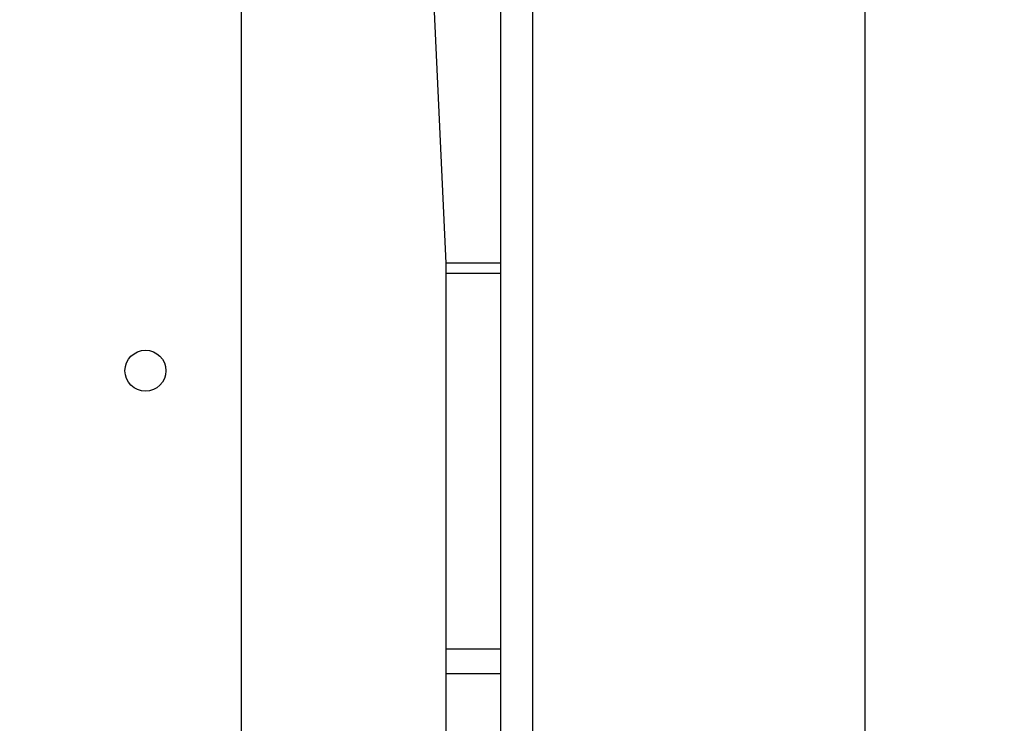
# Model space of a CAD drawing. Units: millimetres. Extents: x -445 to 341, y -569 to 741.
# Drawn here: x 149 to 171, y 136 to 151 of the extents above; entities that cross this region are included whole.
import ezdxf

# ---------------------------------------------------------------- set-up
doc = ezdxf.new("R2010")
doc.units = ezdxf.units.MM
doc.layers.add('SLD-0', color=179, linetype='Continuous')
doc.styles.add('SLDTEXTSTYLE3', font='TXT', dxfattribs={"width": 0.75})
doc.dimstyles.new('SLDDIMSTYLE1', dxfattribs={"dimtxt": 0.264583, "dimasz": 0.3302, "dimexe": 0, "dimexo": 0.0625, "dimgap": 0.066146, "dimtad": 1, "dimdec": 0, "dimrnd": 1e-09, "dimzin": 12, "dimdsep": 46, "dimtxsty": 'SLDTEXTSTYLE3', "dimsah": 1, "dimcen": 0.09, "dimadec": 0, "dimazin": 3, "dimtfac": 1, "dimtdec": 0, "dimtofl": 0, "dimtmove": 0, "dimatfit": 3, "dimfxl": 0, "dimfrac": 2, "dimtolj": 1, "dimtzin": 12, "dimarcsym": 0})

# ---------------------------------------------------------------- blocks, each defined once
blk = doc.blocks.new('_D_2')
at = {"layer": 'SLD-0', "color": 7}
for p, q in [((-346.923, 66.64), (-346.923, 741.193)), ((340.725, 166.215), (340.725, 741.193)), ((-346.923, 741.093), (340.725, 741.093))]:
    blk.add_line(p, q, dxfattribs=at)
for points in [[(-346.923, 741.093), (-346.593, 741.042), (-346.593, 741.143)], [(340.725, 741.093), (340.395, 741.143), (340.395, 741.042)]]:
    blk.add_solid(points, dxfattribs=at)
at = {"layer": 'SLD-0', "color": 7, "insert": (2.116, 741.434), "char_height": 0.2646, "attachment_point": 1, "style": 'SLDTEXTSTYLE3'}
blk.add_mtext('688', dxfattribs=at)
blk = doc.blocks.new('_D_3')
at = {"layer": 'SLD-0', "color": 7}
for p, q in [((-151.175, 169.432), (-151.175, 669.21)), ((-151.175, 669.11), (168.035, 669.11)), ((168.035, 95.898), (168.035, 669.21))]:
    blk.add_line(p, q, dxfattribs=at)
for points in [[(-151.175, 669.11), (-150.845, 669.059), (-150.845, 669.16)], [(168.035, 669.11), (167.705, 669.16), (167.705, 669.059)]]:
    blk.add_solid(points, dxfattribs=at)
at = {"layer": 'SLD-0', "color": 7, "insert": (2.116, 669.451), "char_height": 0.2646, "attachment_point": 1, "style": 'SLDTEXTSTYLE3'}
blk.add_mtext('319', dxfattribs=at)

msp = doc.modelspace()

# ---------------------------------------------------------------- linework, layer by layer
at = {"color": 7, "linetype": 'Continuous', "lineweight": 25}
for p, q in [((160.025, 164.086), (160.025, 145.871)), ((160.725, 161.861), (160.725, 83.979)), ((158.361, 155.778), (158.825, 145.871)), ((154.325, 155.615), (154.325, 91.215)), ((160.025, 145.871), (158.825, 145.871)), ((158.825, 145.871), (158.825, 145.65)), ((160.025, 145.871), (160.025, 145.65)), ((160.025, 145.65), (158.825, 145.65)), ((158.825, 145.65), (158.825, 137.406)), ((160.025, 145.65), (160.025, 137.406)), ((160.025, 137.406), (158.825, 137.406)), ((158.825, 137.406), (158.825, 136.862)), ((160.025, 137.406), (160.025, 136.862)), ((160.025, 136.862), (158.825, 136.862)), ((158.825, 136.862), (158.825, 129.218)), ((160.025, 136.862), (160.025, 129.218))]:
    msp.add_line(p, q, dxfattribs=at)
msp.add_circle((152.225, 143.515), 0.45, dxfattribs=at)

# ---------------------------------------------------------------- dimensions: what is measured, and where the dimension line sits
at = {"layer": 'SLD-0', "color": 7}
for base, p1, p2, picture, middle in [((340.725, 741.093), (-346.923, 66.54), (340.725, 166.115), '_D_2', (2.409, 741.093)), ((168.035, 669.11), (-151.175, 169.332), (168.035, 95.798), '_D_3', (2.409, 669.11))]:
    dim = msp.add_linear_dim(base=base, p1=p1, p2=p2, dimstyle='SLDDIMSTYLE1', dxfattribs=at)
    dim.commit()
    dim.dimension.update_dxf_attribs({"geometry": picture, "text_midpoint": middle, "dimtype": 160})

doc.saveas('drawing.dxf')
